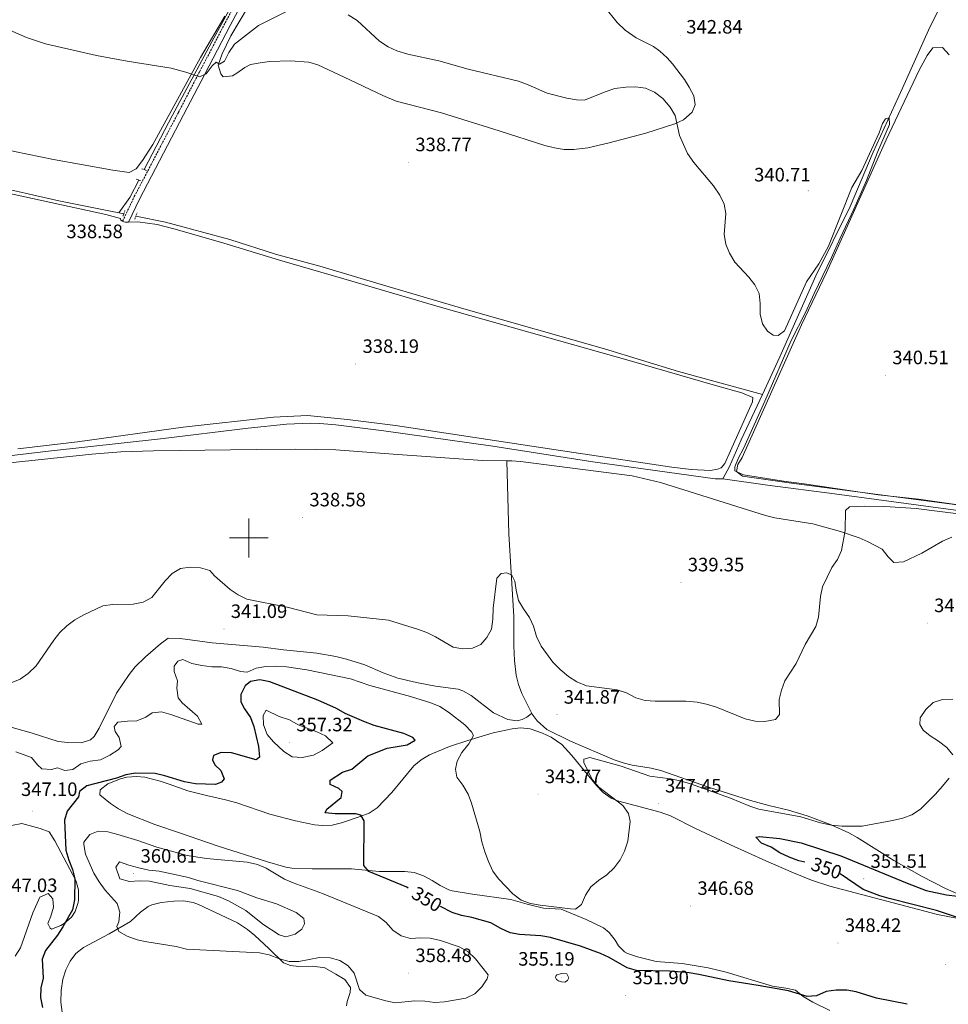
# Model space of a CAD drawing. Units: metres. Extents: x 596563 to 601060, y 4712516 to 4715549.
# Drawn here: x 597882 to 598361, y 4714259 to 4714767 of the extents above; entities that cross this region are included whole.
import ezdxf
from ezdxf.enums import TextEntityAlignment as Align

# ---------------------------------------------------------------- set-up
doc = ezdxf.new("R2010")
doc.units = ezdxf.units.M
doc.header["$MEASUREMENT"] = 0
doc.linetypes.add('TRAZOS', pattern=[0.75, 0.5, -0.25])
doc.linetypes.add('TRAZOSX2', pattern=[1.5, 1, -0.5])
for name, color, linetype, lineweight in [('Carátula', 7, 'Continuous', 5), ('Level 13', 5, 'Continuous', 0), ('Level 21', 19, 'Continuous', 0), ('Level 36', 19, 'Continuous', 40), ('Level 4', 36, 'Continuous', 30), ('Level 41', 19, 'Continuous', 0), ('Level 5', 36, 'Continuous', 0), ('Level 63', 7, 'Continuous', 0), ('Level 7', 1, 'Continuous', 0)]:
    doc.layers.add(name, color=color, linetype=linetype, lineweight=lineweight)
doc.styles.add('Arial', font='ARIAL.TTF', dxfattribs={"height": 0.2})

# ---------------------------------------------------------------- blocks, each defined once
blk = doc.blocks.new('5PATER')
at = {"layer": 'Carátula', "linetype": 'Continuous', "lineweight": 5}
h = blk.add_hatch(color=250, dxfattribs=at)
edge = h.paths.add_edge_path()
edge.add_ellipse((0, 0), major_axis=(-1.33, -1.34), ratio=0.999422, start_angle=0, end_angle=360)

msp = doc.modelspace()

# ---------------------------------------------------------------- linework, layer by layer
at = {"layer": 'Level 13', "color": 5, "linetype": 'Continuous', "lineweight": 0, "ltscale": 0.5}
for points in [[(597946.03, 4714690.16, 337.96), (597960.62, 4714718.19, 338.74), (597971.85, 4714739.09, 338.93), (597980.96, 4714756.03, 340.48), (597992.3, 4714776.93, 341.25), (597996.93, 4714787.94, 341.83), (598005.78, 4714804.26, 342.61), (598017.26, 4714826.15, 343.96)], [(598527.74, 4714830.23, 343.09), (598525.55, 4714829.58, 343.09), (598501, 4714825.47, 343.07), (598452.08, 4714817.7, 341.89), (598392.38, 4714809.5, 341.2), (598373.97, 4714806.17, 340.82), (598371.55, 4714805.21, 340.82), (598370.09, 4714803.28, 340.82), (598364.41, 4714789.4, 340.82), (598351.01, 4714762.1, 340.47), (598337.55, 4714732.19, 340.48), (598322.53, 4714699.16, 339.69), (598310.57, 4714671.13, 339.31), (598292.82, 4714635.28, 338.94), (598274.33, 4714593.5, 338.56), (598265.27, 4714574.14, 338.56)], [(597473.97, 4714744.7, 335.53), (597487.11, 4714742.11, 335.53), (597501.54, 4714740.24, 335.53), (597601.38, 4714724.08, 335.91), (597666.97, 4714714.48, 335.91), (597696.62, 4714709.94, 335.51), (597796.13, 4714693.93, 336.63), (597844.3, 4714686.32, 336.66), (597865.41, 4714682.26, 336.66), (597901.99, 4714674.04, 336.94), (597932.93, 4714667.74, 337.38)], [(597932.93, 4714667.74, 337.38), (597938.51, 4714675.7, 337.72), (597943.25, 4714684.73, 337.96)], [(597932.93, 4714667.74, 337.38), (597935.44, 4714667.23, 337.42)], [(597941.64, 4714666.01, 337.42), (597956.97, 4714663, 337.42), (597990.29, 4714654.02, 337.8), (598013.74, 4714646.43, 337.8), (598037.86, 4714639.86, 337.8), (598069.58, 4714630.5, 338.17), (598112.3, 4714617.93, 337.77), (598183.68, 4714597.66, 338.17), (598221.92, 4714585.9, 338.44), (598265.27, 4714574.14, 338.56)], [(598265.27, 4714574.14, 338.56), (598254.23, 4714550.58, 338.55), (598248.31, 4714536.98, 338.55), (598244.73, 4714530.54, 338.55)], [(598244.73, 4714530.54, 338.55), (598240.85, 4714530.54, 338.55), (598222.24, 4714533.16, 338.47), (598177.68, 4714539.38, 337.43), (598125.96, 4714547.41, 337.04), (598069.73, 4714555.29, 337.02), (598044.92, 4714558.32, 336.71), (598036.71, 4714559.11, 336.66), (598031.71, 4714559.27, 336.87), (598019.53, 4714558.68, 337.04), (597999.62, 4714556.74, 336.72), (597954.41, 4714551.22, 336.68), (597896.66, 4714544.75, 336.25), (597834.08, 4714537.33, 335.91), (597819.13, 4714536.04, 335.91), (597806.81, 4714535.64, 335.91), (597769.98, 4714536.96, 335.55), (597697.64, 4714540.89, 335.16), (597640.99, 4714543.73, 335.17), (597551.96, 4714548.76, 334.4), (597497.05, 4714551.85, 334.84), (597451.85, 4714554.54, 334.28)], [(598244.73, 4714530.54, 338.55), (598267.93, 4714527.18, 338.6), (598302.54, 4714522.83, 338.93), (598367.59, 4714513.97, 339.07), (598450.11, 4714503.45, 339.69), (598502.68, 4714496.04, 340.86), (598593.47, 4714483.58, 340.58), (598608.33, 4714481.55, 341.06), (598618.96, 4714479.86, 341.94)]]:
    msp.add_polyline3d(points, dxfattribs=at)
at = {"layer": 'Level 21', "color": 19, "linetype": 'TRAZOSX2', "lineweight": 0}
msp.add_polyline3d([(597934.86, 4714663.52, 338.68), (597940.9, 4714676.25, 338.68), (597963.69, 4714719.72, 339.44), (597974.65, 4714740.74, 340.19), (597987.81, 4714765.86, 341.71), (597999.75, 4714788.56, 342.46), (598010.96, 4714810.54, 343.6), (598021.69, 4714832.77, 344.35), (598039.97, 4714867.06, 343.6), (598054.83, 4714895.56, 343.22), (598097.72, 4714979.14, 343.22), (598111.86, 4715007.16, 343.98), (598128.68, 4715039.28, 344.73), (598144.76, 4715070.44, 345.11), (598161.09, 4715103.05, 345.49), (598175.96, 4715131.8, 346.24), (598189.84, 4715157.64, 347.76), (598201.29, 4715177.68, 348.51), (598206.4, 4715185.41, 348.51), (598215.63, 4715196.02, 348.89), (598232.15, 4715213.39, 350.03), (598255.71, 4715237.98, 351.16), (598264.53, 4715247.45, 351.48)], dxfattribs=at)
at = {"layer": 'Level 21', "color": 19, "linetype": 'Continuous', "lineweight": 0}
msp.add_polyline3d([(597937.95, 4714663.03, 338.68), (597943.59, 4714674.91, 338.68), (597966.35, 4714718.33, 339.44), (597977.31, 4714739.35, 340.19), (597990.47, 4714764.46, 341.71), (598002.42, 4714787.18, 342.46), (598013.65, 4714809.21, 343.6), (598024.37, 4714831.41, 344.35), (598042.62, 4714865.66, 343.6), (598057.5, 4714894.19, 343.22), (598100.4, 4714977.78, 343.22), (598114.53, 4715005.79, 343.98), (598131.34, 4715037.9, 344.73), (598147.43, 4715069.08, 345.11), (598163.76, 4715101.69, 345.49), (598178.61, 4715130.4, 346.24), (598192.47, 4715156.18, 347.76), (598203.84, 4715176.11, 348.51), (598208.79, 4715183.59, 348.51), (598217.85, 4715194, 348.89), (598234.32, 4715211.32, 350.03), (598257.89, 4715235.92, 351.16), (598268.69, 4715247.51, 351.55)], dxfattribs=at)
at = {"layer": 'Level 21', "color": 1, "linetype": 'TRAZOS', "lineweight": 0}
for points in [[(597946.03, 4714690.16, 338.16), (597944.79, 4714690.62, 338.16)], [(597947.14, 4714689.74, 338.16), (597946.03, 4714690.16, 338.16)], [(597941.92, 4714685.18, 337.96), (597943.25, 4714684.73, 338.08)], [(597943.25, 4714684.73, 338.08), (597944.15, 4714684.43, 338.16)], [(597935.44, 4714667.23, 338.21), (597936.04, 4714669, 338.21)], [(597935.06, 4714666.1, 338.21), (597935.44, 4714667.23, 338.21)], [(597941.11, 4714664.63, 338.21), (597941.64, 4714666.01, 338.21)], [(597941.64, 4714666.01, 338.21), (597942.33, 4714667.77, 338.21)]]:
    msp.add_polyline3d(points, dxfattribs=at)
at = {"layer": 'Level 36', "color": 92, "linetype": 'Continuous', "lineweight": 0}
for points in [[(597987.68, 4714769.38, 341.26), (597975.09, 4714747.92, 339.98), (597950.4, 4714703.12, 338.46), (597945.09, 4714694.76, 338.81), (597941.88, 4714690.54, 338.84), (597938.25, 4714688.62, 338.46), (597929.78, 4714689.86, 338.46), (597899.24, 4714695.26, 338.01), (597879, 4714699.48, 337.7), (597867.64, 4714702.18, 338.08), (597862.97, 4714703.98, 337.95), (597858.51, 4714706.26, 337.74), (597838.17, 4714718.02, 338.08), (597815.66, 4714728.9, 338.46), (597804.07, 4714734.68, 338.35), (597795.3, 4714739.5, 338.18), (597791.15, 4714742.28, 338.1), (597778.63, 4714752.24, 337.76), (597755.84, 4714771.07, 337.7)], [(597999.31, 4714773.67, 340.77), (597990.77, 4714759.09, 339.97), (597986.25, 4714749.94, 340), (597984.18, 4714744.11, 339.97), (597985.52, 4714739.53, 339.7), (597986.82, 4714738.05, 339.59), (597991.68, 4714738.56, 339.01), (597993.85, 4714739.96, 338.84), (597997.96, 4714742.86, 339.06), (598000.88, 4714744.29, 339.21), (598005.82, 4714745.28, 339.21), (598010.78, 4714745.84, 339.21), (598021.62, 4714746.28, 339.21), (598031.06, 4714745.57, 339.21), (598035.73, 4714744.17, 339.21), (598049.27, 4714737.76, 339.94), (598069.27, 4714728.34, 339.6), (598076.15, 4714725.53, 339.59), (598099.53, 4714719.5, 339.59), (598129.26, 4714710.19, 339.59), (598152.94, 4714702.6, 339.21), (598157.83, 4714701.32, 339.21), (598162.84, 4714700.55, 339.21), (598167.85, 4714700.42, 339.21), (598175.04, 4714701.38, 339.21), (598186.13, 4714703.94, 339.21), (598204.97, 4714708.85, 339.21)], [(598204.97, 4714708.85, 339.21), (598220.02, 4714713.74, 339.21), (598224.46, 4714715.79, 339.31), (598228.99, 4714719.75, 339.59), (598230.46, 4714723.62, 339.97), (598229.75, 4714728.22, 340.73), (598227.48, 4714732.7, 340.93), (598224.94, 4714736.71, 341.1), (598218.9, 4714744.65, 341.65), (598216.03, 4714747.87, 341.86), (598212.34, 4714751.26, 342.08), (598209.03, 4714753.7, 342.24), (598200.03, 4714758.07, 342.56), (598194.43, 4714762.12, 342.59), (598190.2, 4714766.11, 342.62), (598183.95, 4714773.88, 343.23)], [(598381.72, 4714515.11, 340.76), (598324.84, 4714522.47, 339.84), (598280.22, 4714528.32, 339.56), (598254.93, 4714531.87, 339.97), (598251.8, 4714534.3, 339.97), (598252.54, 4714537.93, 339.97), (598254.73, 4714541.55, 339.97), (598285.46, 4714609.93, 339.97), (598298.29, 4714637.05, 340.31), (598329.13, 4714705.51, 341.24), (598346.24, 4714741.47, 342.01), (598350.34, 4714749.08, 342.24), (598353.26, 4714752.94, 342.24), (598358.27, 4714753.22, 342.24), (598361.68, 4714749.44, 342.46)], [(597450.27, 4714667.16, 336.21), (597454.42, 4714675.61, 336.59), (597456.26, 4714680.24, 336.69), (597459.8, 4714693.5, 336.59), (597468.86, 4714722.26, 336.96), (597470.54, 4714726.94, 336.85), (597474.48, 4714735.07, 336.59), (597478.12, 4714738.2, 336.59), (597482.99, 4714739.56, 336.59), (597494.89, 4714739.07, 336.59), (597582.12, 4714724.57, 336.59), (597644.63, 4714715.34, 336.6), (597684.18, 4714709.37, 336.98), (597777.65, 4714695, 336.19), (597839.7, 4714685.35, 337.34), (597849.54, 4714683.55, 337.37), (597874.82, 4714678.15, 337.38), (597926.27, 4714666.89, 338.48), (597933.77, 4714664.92, 338.1), (597934, 4714663.96, 338.1), (597934.86, 4714663.52, 338.1)], [(597937.95, 4714663.03, 338.1), (597942.71, 4714663.2, 338.1), (597952.62, 4714661.83, 338.38), (597962.05, 4714659.39, 338.45), (597987.2, 4714652.15, 338.1), (598015.91, 4714643.44, 338.07), (598053.2, 4714632.62, 338.85), (598098.28, 4714619.28, 338.85), (598197.73, 4714591.23, 338.88), (598240.95, 4714578.73, 339.91), (598254.54, 4714574.89, 339.99), (598260.36, 4714572.51, 339.99), (598260.12, 4714570.34, 339.99), (598248.82, 4714545.05, 339.62), (598245.82, 4714538.53, 339.88), (598244.02, 4714536.27, 339.99), (598242.08, 4714535.56, 339.99), (598238.45, 4714534.84, 339.99), (598228.48, 4714535.43, 339.85), (598218.53, 4714536.62, 339.63), (598157.57, 4714545.65, 338.92), (598075.7, 4714558.12, 338.39), (598050.92, 4714561.23, 338.16), (598030.28, 4714563.2, 338.1), (598012.77, 4714562.28, 338.1), (597966.05, 4714557.12, 338.1), (597911.56, 4714549.65, 338.1), (597880.69, 4714545.95, 337.91)], [(597934.86, 4714663.52, 338.1), (597935.45, 4714663.22, 338.1), (597936.42, 4714662.98, 338.1), (597937.95, 4714663.03, 338.1)], [(597451.93, 4714549.14, 335.89), (597478.94, 4714547.83, 335.94), (597522.24, 4714545.5, 336.63), (597567.25, 4714543.19, 336.27), (597654.2, 4714539.46, 336.27), (597692.43, 4714537.87, 336.65), (597740.16, 4714535.35, 336.65), (597813.16, 4714532.59, 336.65), (597818.16, 4714532.65, 336.72), (597828.13, 4714533.45, 337.01), (597858.46, 4714536.9, 337.4), (597918.95, 4714543.34, 337.4), (597933.91, 4714544.54, 337.4), (597950.82, 4714545.01, 337.42), (598003.9, 4714545.7, 338.16), (598023.89, 4714545.86, 338.89), (598044.95, 4714545.57, 338.9), (598074.55, 4714543.26, 339.29), (598120.76, 4714539.95, 338.91), (598133.29, 4714539.77, 338.91)], [(598146.36, 4714409.04, 342.61), (598141.08, 4714419.7, 341.86), (598139.26, 4714424.35, 341.55), (598138.12, 4714429.24, 341.25), (598137.19, 4714436.78, 340.8), (598136.81, 4714444.4, 340.35), (598136.91, 4714459.4, 340.36), (598135.5, 4714482.16, 339.59), (598134.38, 4714502.13, 339.65), (598133.29, 4714539.77, 338.91)], [(598133.29, 4714539.77, 338.91), (598135.77, 4714539.74, 338.91), (598140.36, 4714539.4, 338.91), (598198.03, 4714532.14, 339.29), (598212.59, 4714528.6, 339.29), (598266.82, 4714511.6, 339.29), (598271.69, 4714510.48, 339.37), (598291.25, 4714507.39, 340.05), (598305.66, 4714503.3, 340.05), (598315.18, 4714500.05, 340.05), (598319.81, 4714498.09, 340.05), (598327.02, 4714494.2, 340.05), (598330.24, 4714490.19, 340.05), (598333.04, 4714487.4, 340.05), (598338.04, 4714487.68, 340.36), (598347.58, 4714492.19, 340.8), (598358.25, 4714498.44, 340.8), (598363.11, 4714500.37, 340.59)], [(598146.36, 4714409.04, 342.61), (598146.05, 4714409.46, 342.61), (598143.62, 4714407.54, 342.61), (598141.2, 4714406.33, 342.61), (598138.53, 4714405.62, 342.24), (598133.77, 4714406.33, 342.07), (598126.44, 4714409.77, 341.86), (598114.86, 4714418.77, 341.1), (598110.47, 4714421.15, 341.64), (598108.1, 4714421.94, 341.86), (598096.49, 4714423.44, 341.86), (598086.67, 4714425.35, 341.7), (598076.95, 4714427.7, 341.53), (598069.34, 4714430.41, 341.36), (598059.99, 4714434.46, 341.1), (598050.48, 4714437.47, 341.85), (598044.96, 4714438.78, 341.86), (598035.12, 4714440.56, 341.86), (598017.98, 4714442.29, 341.86), (598007.51, 4714443.69, 341.86), (597981.14, 4714445.87, 341.86), (597964.58, 4714448.12, 341.02), (597958.4, 4714448.38, 341.48), (597954.42, 4714445.37, 341.85), (597946.75, 4714438.66, 342.08), (597941.41, 4714433.43, 342.24), (597938.15, 4714429.6, 342.35), (597931.68, 4714419.92, 342.61), (597922.66, 4714401.8, 343.37), (597920.16, 4714397.56, 343.37), (597918.28, 4714395.76, 343.37), (597913.42, 4714394.34, 343.37), (597906.49, 4714394.43, 343.27), (597901.52, 4714395.05, 343.05), (597887.56, 4714399.51, 342.24), (597873.54, 4714403.43, 341.86)], [(598378, 4714311.1, 349.8), (598359.73, 4714319.18, 348.87), (598347.4, 4714325.48, 348.12), (598333.07, 4714333.53, 347.15), (598314.24, 4714345.45, 345.64), (598309.85, 4714347.82, 345.27), (598300.79, 4714352, 344.51), (598288.39, 4714356.68, 344.13), (598278.79, 4714359.47, 344.13), (598268.49, 4714361.89, 344.13), (598259.18, 4714364.49, 344.13), (598237.47, 4714371.48, 344.13), (598212.73, 4714379.94, 344.13), (598207.88, 4714381.13, 344.02), (598197.98, 4714382.69, 343.53), (598193.38, 4714383.88, 343.37), (598188.67, 4714385.57, 343.29), (598166.1, 4714395.19, 342.88), (598154, 4714401.2, 342.61), (598148.94, 4714405.58, 342.61), (598146.36, 4714409.04, 342.61)], [(597933.79, 4714375.78, 350.18), (597937.09, 4714376.58, 350.18), (597942.1, 4714376.95, 350.18), (597946.28, 4714376.55, 350.18), (597954.26, 4714374.58, 350.18), (597958.94, 4714372.92, 350.64), (597968.52, 4714369.45, 352.45), (597978.2, 4714367.04, 353.36), (597987.97, 4714364.89, 353.95), (597993.91, 4714363.31, 353.96), (598010.82, 4714357.44, 353.2), (598024.12, 4714354, 352.82), (598033.94, 4714352, 352.09), (598038.15, 4714351.53, 351.69), (598043.03, 4714351.82, 351.2), (598047.89, 4714353.04, 350.69), (598057.51, 4714356.2, 349.59), (598062.14, 4714358.05, 348.95), (598066.29, 4714360.73, 348.38), (598073.8, 4714368.67, 347.56), (598085.21, 4714382.34, 346.02), (598089, 4714385.55, 345.44), (598093.32, 4714388.04, 344.78), (598103.72, 4714392.32, 343.87), (598113.14, 4714395.57, 343.85), (598126.17, 4714399.37, 343.75), (598135.98, 4714401.49, 343.23), (598140.45, 4714401.98, 342.99), (598145.39, 4714401.43, 342.7), (598151.74, 4714399.33, 342.48), (598156.22, 4714397.18, 342.56), (598161.7, 4714393.42, 342.86), (598166.88, 4714387.68, 343.18), (598179.55, 4714372.32, 343.75), (598183.06, 4714368.66, 344), (598187.17, 4714365.7, 344.31), (598190.41, 4714364.29, 344.51)], [(598300.03, 4714256.22, 350.18), (598291.31, 4714260.44, 350.03), (598286.36, 4714263.28, 349.8), (598282.26, 4714266.68, 349.8), (598277.38, 4714267.72, 349.51), (598270.4, 4714268.66, 349.04), (598246.49, 4714275.87, 348.02), (598237.24, 4714278.08, 347.84), (598223.74, 4714280.44, 347.91), (598210.44, 4714281.46, 348.29), (598200.72, 4714283.79, 348.29), (598195.58, 4714285.54, 348), (598194, 4714286.36, 347.91), (598190.86, 4714289.51, 347.91), (598189.18, 4714292.42, 347.53), (598186.08, 4714296.37, 346.88), (598183.15, 4714298.74, 346.4), (598174.2, 4714303.1, 345.38), (598161.41, 4714308.5, 345.26), (598152.22, 4714309.01, 345.26), (598143.75, 4714310.98, 346.02), (598135.29, 4714313.43, 346.02), (598115.48, 4714316.09, 346.77), (598105.12, 4714317.88, 346.77), (598103.37, 4714318.38, 346.77), (598098.92, 4714320.65, 346.77), (598094.67, 4714323.26, 346.77), (598090.28, 4714325.63, 347.41), (598085.49, 4714327.4, 348.29), (598080.55, 4714327.92, 348.62), (598067.34, 4714327.95, 349.42), (598053.07, 4714329.21, 350.93), (598042.42, 4714329.25, 351.69), (598032.67, 4714329.29, 353.93), (598022.23, 4714329.54, 354.31), (598019.2, 4714330.06, 354.34), (598009.6, 4714332.86, 354.36), (597983.75, 4714341.17, 353.82), (597964.82, 4714347.58, 353.04), (597951.48, 4714352.12, 352.15), (597937.58, 4714357.64, 350.94), (597932.67, 4714360.14, 350.55), (597928.59, 4714363, 350.29), (597923.02, 4714367.44, 350.18), (597923.27, 4714370.1, 349.8), (597927.29, 4714373.06, 350.1), (597933.79, 4714375.78, 350.18)], [(598190.41, 4714364.29, 344.51), (598202.74, 4714361.1, 344.88), (598212.39, 4714358.51, 345.63), (598217.73, 4714356.69, 346.02), (598230.77, 4714350.11, 346.4), (598248.84, 4714341.6, 347.53), (598267.09, 4714333.3, 347.79), (598281.28, 4714327.12, 348.26), (598290.6, 4714323.47, 348.67), (598300.1, 4714320.38, 349), (598355.72, 4714305.62, 349.8), (598365.56, 4714303.86, 350.07)], [(597877.46, 4714351.65, 347.9), (597882.79, 4714352.6, 347.52), (597892.22, 4714350.15, 348.27), (597896.94, 4714348.36, 348.26), (597899.91, 4714343.63, 348.42), (597910.75, 4714323.22, 349.79), (597912.15, 4714318.38, 349.79), (597912.12, 4714313.26, 349.79), (597911.92, 4714311.84, 349.79), (597910.37, 4714307.18, 349.79), (597908.51, 4714304.35, 349.79), (597904.7, 4714301.12, 349.19), (597902.93, 4714300.02, 349.03), (597898.04, 4714298.13, 349.03), (597897.36, 4714298.59, 349.03), (597896.15, 4714301.01, 349.03), (597897.86, 4714304.88, 349.03), (597899.09, 4714309.47, 349.03), (597898.86, 4714313.83, 349.03), (597896.45, 4714316.5, 349.03), (597892.09, 4714314.58, 348.65), (597888.43, 4714306.6, 348.27), (597882.07, 4714288.48, 347.9), (597879.41, 4714284.26, 347.93)], [(598050.39, 4714258.53, 352.29), (598050.73, 4714260.81, 352.52), (598052.44, 4714265.4, 352.9), (598052.45, 4714268.06, 353.28), (598049.63, 4714272.21, 353.28), (598045, 4714274.95, 353.28), (598039.35, 4714278.1, 353.2), (598033.13, 4714279.02, 353.66), (598025.87, 4714278.81, 354.42), (598021.51, 4714279.31, 354.42), (598017.89, 4714280.77, 354.42), (598010.41, 4714288.06, 354.79), (598003.16, 4714294.81, 356.4), (597999.36, 4714297.99, 357.03), (597994.16, 4714301.41, 357.06), (597974.05, 4714310.91, 357.06), (597971.3, 4714311.91, 357.06), (597966.36, 4714312.75, 356.68), (597961.35, 4714312.58, 356.05), (597954.73, 4714311.95, 355.72), (597949.87, 4714310.69, 355.59), (597948.06, 4714309.82, 355.55), (597944.01, 4714306.85, 355.59), (597938.84, 4714302.11, 355.17), (597927.92, 4714295.62, 354.42), (597914.66, 4714288.69, 353.29), (597910.72, 4714285.52, 353.25), (597907.78, 4714281.65, 353.28), (597905.5, 4714277.13, 353.08), (597904.06, 4714272.37, 352.91), (597903.08, 4714266.52, 352.9), (597902.87, 4714260.38, 352.9), (597903.58, 4714255.29, 352.9)]]:
    msp.add_polyline3d(points, dxfattribs=at)
at = {"layer": 'Level 4', "color": 36, "linetype": 'Continuous', "lineweight": 30}
for points in [[(598082.31, 4714319.32, 350.01), (598081.65, 4714319.71, 350.01), (598062.03, 4714327.92, 350.01), (598059.44, 4714330.9, 350.01), (598059.52, 4714354.07, 350.01), (598057.8, 4714356.93, 350.01), (598055.32, 4714357.68, 350.01), (598044.67, 4714357.59, 350.01), (598039.47, 4714358.23, 350.01), (598040.34, 4714359.96, 350.01), (598047.67, 4714366.01, 350.01), (598048.18, 4714369.1, 350.01), (598046.58, 4714370.72, 350.01), (598042, 4714372.84, 350.01), (598042.01, 4714374.95, 350.01), (598048.46, 4714379.14, 350.01), (598053.23, 4714380.7, 350.01), (598061.5, 4714387.64, 350.01), (598071.43, 4714391.57, 350.01), (598081.72, 4714393.27, 350.01), (598085.94, 4714395.73, 350.01), (598084.71, 4714396.97, 350.01), (598080.14, 4714399.02, 350.01), (598064.82, 4714403.31, 350.01), (598059.34, 4714405.37, 350.01), (598049.83, 4714409.42, 350.01), (598045.24, 4714411.98, 350.01), (598035.59, 4714416.36, 350.01), (598010.84, 4714425.74, 350.01), (598005.64, 4714426.75, 350.01), (598000.81, 4714425.9, 350.01), (597998.2, 4714423.68, 350.01), (597995.83, 4714419.22, 350.01), (597995.82, 4714415.51, 350.01), (597997.78, 4714411.91, 350.01), (598000.86, 4714407.31, 350.01), (598002.69, 4714402.66, 350.01), (598004.95, 4714392.35, 350.01), (598005.5, 4714386.85, 350.01), (598003.88, 4714385.5, 350.01), (597991.01, 4714389.14, 350.01), (597985.68, 4714389.28, 350.01), (597981.84, 4714387.68, 350.01), (597981.33, 4714385.58, 350.01), (597982.44, 4714382.97, 350.01), (597985.53, 4714379.99, 350.01), (597987.37, 4714375.77, 350.01), (597986, 4714373.91, 350.01), (597982.78, 4714372.81, 350.01), (597972.46, 4714373.14, 350.01), (597966.85, 4714374.22, 350.01), (597956.65, 4714377.24, 350.01), (597951.7, 4714378.37, 350.01), (597941.49, 4714378.54, 350.01), (597936.46, 4714377.84, 350.01), (597931.62, 4714376.13, 350.01), (597916.36, 4714372.06, 350.01), (597912.51, 4714369.1, 350.01), (597912, 4714366.38, 350.01), (597906.28, 4714359.08, 350.01), (597904.78, 4714354.31, 350.01), (597905.53, 4714338.97, 350.01), (597907.03, 4714333.74, 350.01), (597909.02, 4714328.97, 350.01), (597910.11, 4714324.08, 350.01), (597910.08, 4714313.23, 350.01), (597908.94, 4714308.15, 350.01), (597903.96, 4714299.25, 350.01), (597901.22, 4714295.06, 350.01), (597894.99, 4714287.14, 350.01), (597893.36, 4714282.56, 350.01), (597893.82, 4714272.9, 350.01), (597892.57, 4714267.82, 350.01), (597892.4, 4714262.82, 350.01), (597893.4, 4714257.66, 350.01)], [(598287.13, 4714332.68, 350.01), (598284.07, 4714333.38, 350.01), (598279, 4714335.19, 350.01), (598274.18, 4714337.49, 350.01), (598269.73, 4714340.36, 350.01), (598264.78, 4714342.48, 350.01), (598261.82, 4714345.59, 350.01), (598263.8, 4714345.96, 350.01), (598274.2, 4714344.84, 350.01), (598285.23, 4714342.66, 350.01), (598305.77, 4714335.89, 350.01), (598339.92, 4714321.77, 350.01), (598349.82, 4714318.09, 350.01), (598360.3, 4714315.82, 350.01), (598366.03, 4714315.11, 350.01)], [(598365.52, 4714304.34, 350.01), (598355.1, 4714307.71, 350.01), (598330.64, 4714313.86, 350.01), (598325.86, 4714315.32, 350.01), (598317.23, 4714318.63, 350.01), (598305.36, 4714326.68, 350.01)], [(598105.04, 4714306.79, 350.01), (598098.97, 4714309.8, 350.01)], [(598340.03, 4714259.32, 350.01), (598324.14, 4714262.5, 350.01), (598313.7, 4714265.8, 350.01), (598308.77, 4714266.65, 350.01), (598303.29, 4714266.71, 350.01), (598298.21, 4714265.86, 350.01), (598293.25, 4714263.65, 350.01), (598288.29, 4714263.29, 350.01), (598278.76, 4714266.25, 350.01), (598263.03, 4714269.08, 350.01), (598247.93, 4714271.37, 350.01), (598232.45, 4714274.77, 350.01), (598227.38, 4714275.53, 350.01), (598217.19, 4714276.41, 350.01), (598200.24, 4714276.74, 350.01), (598195.43, 4714278.11, 350.01), (598186.14, 4714283.49, 350.01), (598181.57, 4714285.51, 350.01), (598171.3, 4714289.36, 350.01), (598155.83, 4714293.76, 350.01), (598150.9, 4714294.61, 350.01), (598139.85, 4714295.3, 350.01), (598134.94, 4714296.22, 350.01), (598130.1, 4714298.4, 350.01), (598125, 4714301.42, 350.01), (598115.2, 4714304.16, 350.01), (598109.78, 4714305.2, 350.01), (598105.04, 4714306.79, 350.01)]]:
    msp.add_polyline3d(points, dxfattribs=at)
at = {"layer": 'Level 5', "color": 36, "linetype": 'Continuous', "lineweight": 0}
for points in [[(598019.82, 4714771.82, 340.01), (598005.08, 4714764.56, 340.01), (597992.66, 4714754.94, 340.01), (597989.66, 4714750.62, 340.01), (597987.54, 4714746.04, 340.01), (597984.94, 4714744.56, 340.01), (597983.08, 4714745.56, 340.01), (597981.09, 4714743.71, 340.01), (597977.98, 4714739.63, 340.01), (597974.63, 4714738.03, 340.01), (597967.52, 4714740.45, 340.01), (597959.9, 4714742.54, 340.01), (597937.23, 4714746.06, 340.01), (597921.42, 4714749, 340.01), (597895, 4714755.02, 340.01), (597885.24, 4714758.24, 340.01), (597875.43, 4714762.62, 340.01), (597866.67, 4714768.09, 340.01)], [(598222.44, 4714707.71, 340.01), (598220.25, 4714718.06, 340.01), (598217.66, 4714722.34, 340.01), (598213.84, 4714726.88, 340.01), (598209.52, 4714730.12, 340.01), (598204.92, 4714732.09, 340.01), (598199.74, 4714732.88, 340.01), (598194.74, 4714732.71, 340.01), (598189.08, 4714732.02, 340.01), (598183.98, 4714730.29, 340.01), (598173.44, 4714725.92, 340.01), (598169.23, 4714726.05, 340.01), (598164.31, 4714726.93, 340.01), (598154.13, 4714729.62, 340.01), (598144.36, 4714733.95, 340.01), (598139.28, 4714735.7, 340.01), (598113.26, 4714741.94, 340.01), (598098.07, 4714746.2, 340.01), (598082.09, 4714749.79, 340.01), (598076.52, 4714751.42, 340.01), (598071.98, 4714753.5, 340.01), (598067.52, 4714756.41, 340.01), (598055.99, 4714767.07, 340.01), (598051.38, 4714769.98, 340.01)], [(598383.44, 4714514.65, 340.01), (598345.79, 4714520.11, 340.01), (598324.98, 4714522.29, 340.01), (598286.84, 4714528.01, 340.01), (598276.07, 4714529.28, 340.01), (598255.51, 4714532.58, 340.01), (598250.95, 4714534.65, 340.01), (598251.06, 4714536.69, 340.01), (598252.92, 4714541.33, 340.01), (598255.44, 4714546.21, 340.01), (598266.48, 4714570.56, 340.01), (598280.12, 4714601.9, 340.01), (598287.52, 4714616.3, 340.01), (598291.9, 4714626.12, 340.01), (598300.98, 4714644.7, 340.01), (598305.32, 4714654.67, 340.01), (598312.5, 4714669.66, 340.01), (598319, 4714684.5, 340.01), (598324.63, 4714699.1, 340.01), (598330.88, 4714713.33, 340.01), (598330.64, 4714716.92, 340.01), (598328.9, 4714716.31, 340.01), (598327.28, 4714713.84, 340.01), (598325.53, 4714709.13, 340.01), (598316.54, 4714689.71, 340.01), (598311.49, 4714680.83, 340.01), (598299.43, 4714650.62, 340.01), (598294.31, 4714641.54, 340.01), (598288.06, 4714632.28, 340.01), (598276.6, 4714606.97, 340.01), (598273.36, 4714604.5, 340.01), (598270.76, 4714604.76, 340.01), (598267.92, 4714606.75, 340.01), (598265.33, 4714610.6, 340.01), (598264.11, 4714615.44, 340.01), (598264.01, 4714621.02, 340.01), (598263.53, 4714626.1, 340.01), (598261.38, 4714630.61, 340.01), (598258.18, 4714634.58, 340.01), (598251.08, 4714642.37, 340.01), (598248.24, 4714646.97, 340.01), (598246.31, 4714651.58, 340.01), (598245.54, 4714656.63, 340.01), (598246.33, 4714667.42, 340.01), (598245.42, 4714672.33, 340.01), (598243.19, 4714677, 340.01), (598239.94, 4714681.81, 340.01), (598229.81, 4714693.71, 340.01), (598226.5, 4714698.46, 340.01), (598222.44, 4714707.71, 340.01)], [(598165.18, 4714428.46, 340.01), (598169.4, 4714425.78, 340.01), (598174.41, 4714423.75, 340.01), (598190.18, 4714421.56, 340.01), (598195.01, 4714420.05, 340.01), (598199.83, 4714417.43, 340.01), (598204.65, 4714416.08, 340.01), (598209.9, 4714415.78, 340.01), (598225.77, 4714415.86, 340.01), (598231.54, 4714415.33, 340.01), (598236.43, 4714414.29, 340.01), (598241.48, 4714412.61, 340.01), (598256.3, 4714406.7, 340.01), (598261.49, 4714405.44, 340.01), (598266.49, 4714405.27, 340.01), (598271.96, 4714406.29, 340.01), (598274.02, 4714408.86, 340.01), (598273.92, 4714416.67, 340.01), (598275.03, 4714421.54, 340.01), (598276.82, 4714426.3, 340.01), (598282.64, 4714435.21, 340.01), (598287.41, 4714444.99, 340.01), (598292.77, 4714454.26, 340.01), (598294.13, 4714459.08, 340.01), (598295.3, 4714469.87, 340.01), (598296.24, 4714474.78, 340.01), (598301.18, 4714484.71, 340.01), (598304.05, 4714488.92, 340.01), (598306.1, 4714493.48, 340.01), (598307.94, 4714503.9, 340.01), (598308.22, 4714514.18, 340.01), (598310.21, 4714516.03, 340.01), (598318.19, 4714516.37, 340.01), (598328.55, 4714516.33, 340.01), (598344.66, 4714515.16, 340.01), (598370.43, 4714511.9, 340.01)], [(597877.35, 4714425.29, 340.01), (597882.01, 4714427.1, 340.01), (597886.14, 4714430.02, 340.01), (597890.22, 4714433.97, 340.01), (597899.36, 4714447.26, 340.01), (597902.45, 4714451.19, 340.01), (597906.07, 4714454.68, 340.01), (597910.16, 4714457.84, 340.01), (597914.83, 4714460.37, 340.01), (597924.7, 4714465.01, 340.01), (597929.66, 4714465.61, 340.01), (597940.34, 4714465.93, 340.01), (597945.52, 4714466.8, 340.01), (597949.91, 4714469.25, 340.01), (597956.84, 4714477.9, 340.01), (597960.44, 4714481.61, 340.01), (597964.73, 4714484.18, 340.01), (597969.74, 4714484.92, 340.01), (597975.07, 4714484.65, 340.01), (597979.84, 4714483.16, 340.01), (597982.24, 4714480.54, 340.01), (597990.4, 4714473.45, 340.01), (597994.6, 4714470.58, 340.01), (597999.08, 4714468.36, 340.01), (598019.79, 4714464.37, 340.01), (598035.12, 4714460.29, 340.01), (598051.31, 4714459.85, 340.01), (598072.11, 4714457.6, 340.01), (598087.21, 4714452.9, 340.01), (598091.92, 4714451.15, 340.01), (598096.49, 4714449.03, 340.01), (598105.52, 4714443.67, 340.01), (598110.44, 4714442.78, 340.01), (598115.46, 4714443.11, 340.01), (598119.77, 4714445.1, 340.01), (598122.88, 4714448.56, 340.01), (598125.31, 4714452.93, 340.01), (598126.12, 4714458.08, 340.01), (598126.16, 4714463.79, 340.01), (598128.07, 4714479.27, 340.01), (598130.31, 4714481.62, 340.01), (598133.29, 4714482.1, 340.01), (598135.88, 4714480.73, 340.01), (598137.48, 4714477.75, 340.01), (598138.08, 4714473.04, 340.01), (598139.3, 4714467.7, 340.01), (598141.83, 4714463.39, 340.01), (598144.97, 4714459.01, 340.01), (598147.06, 4714454.42, 340.01), (598148.53, 4714449.21, 340.01), (598150.99, 4714444.25, 340.01), (598157.03, 4714435.96, 340.01), (598160.79, 4714432.11, 340.01), (598165.18, 4714428.46, 340.01)], [(598361.64, 4714376.01, 345.01), (598358.16, 4714371.75, 345.01), (598354.68, 4714367.79, 345.01), (598346.97, 4714360.02, 345.01), (598342.38, 4714357.18, 345.01), (598337.68, 4714355.45, 345.01), (598332.42, 4714354.19, 345.01), (598316.72, 4714351.34, 345.01), (598306.18, 4714351.24, 345.01), (598300.85, 4714351.76, 345.01), (598295.28, 4714353.02, 345.01), (598285.01, 4714356.03, 345.01), (598263.46, 4714360.07, 345.01), (598258.69, 4714361.58, 345.01), (598248.74, 4714365.7, 345.01), (598228.07, 4714373.08, 345.01), (598222.75, 4714374.71, 345.01), (598217.84, 4714375.68, 345.01), (598207.15, 4714377.12, 345.01), (598192.24, 4714382.17, 345.01), (598176.21, 4714386.78, 345.01), (598172.98, 4714385.8, 345.01), (598173.1, 4714383.94, 345.01), (598177.53, 4714375.25, 345.01), (598180.79, 4714371.45, 345.01), (598193.22, 4714361.93, 345.01), (598196.15, 4714357.89, 345.01), (598197.03, 4714353.62, 345.01), (598195.75, 4714343.46, 345.01), (598194, 4714338.39, 345.01), (598191.75, 4714333.81, 345.01), (598188.72, 4714329.84, 345.01), (598184.92, 4714326.14, 345.01), (598180.56, 4714323.2, 345.01), (598176.59, 4714319.99, 345.01), (598173.84, 4714315.66, 345.01), (598171.84, 4714310.84, 345.01), (598168.74, 4714308.5, 345.01), (598166.14, 4714308.63, 345.01), (598150.41, 4714310.42, 345.01), (598145.46, 4714311.43, 345.01), (598140.72, 4714313.02, 345.01), (598136.3, 4714316.3, 345.01), (598128.9, 4714324.01, 345.01), (598126.02, 4714328.1, 345.01), (598123.72, 4714333.02, 345.01), (598121.89, 4714338.01, 345.01), (598120.42, 4714343.12, 345.01), (598119.32, 4714348.45, 345.01), (598115.04, 4714363.08, 345.01), (598113.32, 4714367.78, 345.01), (598110.61, 4714372.39, 345.01), (598107.53, 4714376.49, 345.01), (598106.68, 4714380.71, 345.01), (598107.68, 4714384.79, 345.01), (598110.03, 4714389.21, 345.01), (598113.66, 4714393.69, 345.01), (598116.03, 4714398.1, 345.01), (598115.05, 4714399.88, 345.01), (598111.66, 4714403.56, 345.01), (598103.19, 4714410.08, 345.01), (598098.62, 4714413.08, 345.01), (598093.98, 4714414.93, 345.01), (598083.52, 4714418.21, 345.01), (598062.48, 4714423.86, 345.01), (598052.53, 4714427.29, 345.01), (598030.04, 4714432.03, 345.01), (598019.4, 4714433.56, 345.01), (598014.19, 4714433.82, 345.01), (598008.86, 4714433.6, 345.01), (598003.78, 4714432.87, 345.01), (597999.22, 4714430.8, 345.01), (597995.72, 4714431.16, 345.01), (597990.9, 4714432.67, 345.01), (597985.95, 4714433.43, 345.01), (597980.94, 4714433.56, 345.01), (597975.77, 4714434.16, 345.01), (597970.51, 4714435.21, 345.01), (597965.88, 4714437.34, 345.01), (597963.28, 4714436.48, 345.01), (597961.41, 4714433.89, 345.01), (597961.53, 4714431.04, 345.01), (597963.24, 4714426.34, 345.01), (597962.86, 4714422.49, 345.01), (597963.52, 4714417.53, 345.01), (597965.68, 4714414.92, 345.01), (597973.58, 4714408.08, 345.01), (597975.8, 4714403.98, 345.01), (597973.82, 4714403.86, 345.01), (597959.83, 4714408.87, 345.01), (597954.88, 4714410.25, 345.01), (597950.17, 4714409.77, 345.01), (597946.82, 4714407.55, 345.01), (597942.21, 4714405.6, 345.01), (597937.4, 4714405.48, 345.01), (597932.44, 4714404.89, 345.01)], [(598363.6, 4714416.8, 345.01), (598358.2, 4714416.72, 345.01), (598353.5, 4714415.04, 345.01), (598349.64, 4714411.55, 345.01), (598346.64, 4714407.22, 345.01), (598346.51, 4714403.75, 345.01), (598348.23, 4714400.78, 345.01), (598351.82, 4714397.91, 345.01), (598356.14, 4714395.17, 345.01)], [(598012.71, 4714394.81, 355.01), (598009.51, 4714398.65, 355.01), (598007.54, 4714403.5, 355.01), (598007.43, 4714408.34, 355.01), (598009.05, 4714411.06, 355.01), (598015.73, 4714407.93, 355.01), (598021.05, 4714406.18, 355.01), (598025.5, 4714403.56, 355.01), (598035.15, 4714399.93, 355.01), (598039.69, 4714397.87, 355.01), (598043.43, 4714394.2, 355.01), (598037.92, 4714390.3, 355.01), (598033.39, 4714388, 355.01), (598027.55, 4714386.7, 355.01), (598022.34, 4714387.09, 355.01), (598018.02, 4714389.75, 355.01), (598012.71, 4714394.81, 355.01)], [(597932.44, 4714404.89, 345.01), (597930.57, 4714402.78, 345.01), (597930.93, 4714400.18, 345.01), (597933.15, 4714396.95, 345.01), (597934.13, 4714392.36, 345.01), (597932.51, 4714390.63, 345.01), (597928.26, 4714387.99, 345.01), (597923.43, 4714385.58, 345.01), (597918.12, 4714384.74, 345.01), (597913.3, 4714383.4, 345.01), (597909.06, 4714380.56, 345.01), (597904.97, 4714380.07, 345.01), (597901.25, 4714381.33, 345.01), (597898.15, 4714380.59, 345.01), (597893.16, 4714380.82, 345.01), (597890.98, 4714382.85, 345.01), (597887.86, 4714386.77, 345.01), (597879.69, 4714389.68, 345.01)], [(598356.14, 4714395.17, 345.01), (598360.47, 4714391.93, 345.01), (598363.67, 4714388.09, 345.01)], [(597922.22, 4714348.74, 355.01), (597927.21, 4714348.31, 355.01), (597932.4, 4714347, 355.01), (597942.65, 4714343.84, 355.01), (597952.46, 4714340.38, 355.01), (597968.15, 4714336.19, 355.01), (597978.18, 4714334.56, 355.01), (597999.11, 4714332.73, 355.01), (598004.43, 4714331.47, 355.01), (598009.06, 4714329.58, 355.01), (598018.41, 4714323.99, 355.01), (598023, 4714322, 355.01), (598038.08, 4714316.48, 355.01), (598067.03, 4714304.73, 355.01), (598070.9, 4714301.57, 355.01), (598074.44, 4714297.64, 355.01), (598078.64, 4714294.65, 355.01), (598083.45, 4714293.27, 355.01), (598088.67, 4714293.62, 355.01), (598093.75, 4714293.48, 355.01), (598098.95, 4714292.22, 355.01), (598108.73, 4714288.97, 355.01), (598113.16, 4714286.66, 355.01), (598117.02, 4714282.75, 355.01), (598123.67, 4714274.54, 355.01), (598123.16, 4714272.44, 355.01), (598120.36, 4714268.3, 355.01), (598116.71, 4714264.76, 355.01), (598112.04, 4714262.51, 355.01), (598101.07, 4714260.62, 355.01), (598096.08, 4714260.26, 355.01), (598090.92, 4714261.02, 355.01), (598085.78, 4714261.18, 355.01), (598075.54, 4714260.1, 355.01), (598070.71, 4714261.1, 355.01), (598060.44, 4714263.99, 355.01), (598057.1, 4714266.98, 355.01), (598054.41, 4714275.41, 355.01), (598051.32, 4714279.26, 355.01), (598047.09, 4714281.92, 355.01), (598042.05, 4714283.33, 355.01), (598036.55, 4714283.48, 355.01), (598025.81, 4714281.46, 355.01), (598020.81, 4714281.47, 355.01), (598015.89, 4714282.74, 355.01), (598010.46, 4714284.86, 355.01), (598005.58, 4714285.96, 355.01), (597967.82, 4714287.86, 355.01), (597962.52, 4714289.12, 355.01), (597947.29, 4714291.53, 355.01), (597942.34, 4714292.67, 355.01), (597937.14, 4714294.42, 355.01), (597932.82, 4714296.9, 355.01), (597931.84, 4714299.52, 355.01), (597932.83, 4714301.87, 355.01), (597933.36, 4714306.85, 355.01), (597932, 4714311.41, 355.01), (597925.89, 4714318.3, 355.01), (597922.75, 4714322.47, 355.01), (597919.92, 4714327.07, 355.01), (597915.69, 4714336.83, 355.01), (597914.75, 4714341.74, 355.01), (597914.89, 4714342.95, 355.01), (597917.92, 4714347.02, 355.01), (597922.22, 4714348.74, 355.01)], [(597933.32, 4714332.84, 360.01), (597938.01, 4714331.13, 360.01), (597943.22, 4714329.71, 360.01), (597948.42, 4714328.58, 360.01), (597953.74, 4714328.06, 360.01), (597968.85, 4714324.78, 360.01), (597973.67, 4714323.16, 360.01), (597994.1, 4714318.13, 360.01), (598004.12, 4714314.25, 360.01), (598014.24, 4714311.22, 360.01), (598024.41, 4714306.74, 360.01), (598028.37, 4714303.63, 360.01), (598028.73, 4714300.78, 360.01), (598027.36, 4714298.18, 360.01), (598023.88, 4714295.47, 360.01), (598019.16, 4714294.12, 360.01), (598015.7, 4714295.25, 360.01), (598007.21, 4714300.64, 360.01), (597998.52, 4714307.7, 360.01), (597989.54, 4714312.81, 360.01), (597984.34, 4714314.89, 360.01), (597969.67, 4714319.04, 360.01), (597959.18, 4714320.73, 360.01), (597948.77, 4714322.88, 360.01), (597943.44, 4714323.14, 360.01), (597938.36, 4714322.79, 360.01), (597933.41, 4714324.17, 360.01), (597931.4, 4714330.12, 360.01), (597933.32, 4714332.84, 360.01)], [(598161.7, 4714275.27, 355.01), (598164.18, 4714275.07, 355.01), (598165.29, 4714273.02, 355.01), (598164.66, 4714271.54, 355.01), (598163.24, 4714270.8, 355.01), (598161.44, 4714270.87, 355.01), (598159.96, 4714271.37, 355.01), (598158.9, 4714272.12, 355.01), (598158.35, 4714273.17, 355.01), (598158.54, 4714273.79, 355.01), (598159.04, 4714274.47, 355.01), (598161.7, 4714275.27, 355.01)]]:
    msp.add_polyline3d(points, dxfattribs=at)
at = {"layer": 'Level 63', "linetype": 'Continuous', "lineweight": 0}
for points in [[(598000, 4714490, 0.01), (598000, 4714510, 0.01)], [(597990, 4714500, 0.01), (598010, 4714500, 0.01)]]:
    msp.add_polyline3d(points, dxfattribs=at)

# ---------------------------------------------------------------- block references
at = {"layer": 'Level 7', "color": 19, "linetype": 'Continuous', "lineweight": 0, "xscale": 0.09999983015004542, "yscale": 0.09999983015004542}
for p in [(598222.88, 4714759.33, 342.85), (598082.51, 4714693.92, 338.78), (598288.88, 4714679.18, 340.72), (597935.09, 4714661.45, 338.59), (598055.24, 4714589.82, 338.2), (598328.8, 4714584, 340.52), (598027.82, 4714510.62, 338.59), (598223.22, 4714477.08, 339.36), (598350.39, 4714456.05, 341.1), (597987.22, 4714453.03, 341.1), (598159.16, 4714408.79, 341.88), (598021.01, 4714394.53, 357.33), (598149.4, 4714367.8, 343.78), (598211.45, 4714362.99, 347.46), (597888.44, 4714359.03, 347.1), (597940.6, 4714326.74, 360.62), (598317.62, 4714324.08, 351.52), (598228.18, 4714310.11, 346.68), (598304.31, 4714291, 348.43), (598359.71, 4714279.82, 349.2), (598082.53, 4714275.43, 358.49), (598161.57, 4714273.16, 355.2), (598194.62, 4714264, 351.91)]:
    msp.add_blockref('5PATER', p, dxfattribs=at)

# ---------------------------------------------------------------- texts
at = {"layer": 'Level 41', "color": 19, "linetype": 'Continuous', "lineweight": 0, "style": 'Arial'}
for s, p in [('342.84', (598225.92, 4714758.14, 342.85)), ('338.77', (598086.01, 4714697.42, 338.78)), ('340.71', (598260.96, 4714681.83, 340.72)), ('338.58', (597905.81, 4714652.56, 338.59)), ('338.19', (598058.74, 4714593.32, 338.2)), ('340.51', (598332.3, 4714587.5, 340.52)), ('338.58', (598031.32, 4714514.12, 338.59)), ('339.35', (598226.72, 4714480.58, 339.36)), ('341.09', (597990.72, 4714456.53, 341.1)), ('341.09', (598353.89, 4714459.55, 341.1)), ('341.87', (598162.66, 4714412.29, 341.88)), ('357.32', (598024.51, 4714398.03, 357.33)), ('343.77', (598152.9, 4714371.3, 343.78)), ('347.10', (597882.38, 4714364.66, 347.1)), ('347.45', (598214.95, 4714366.49, 347.46)), ('360.61', (597944.1, 4714330.24, 360.62)), ('351.51', (598321.12, 4714327.58, 351.52)), ('347.03', (597872.04, 4714315.06, 347.04)), ('346.68', (598231.68, 4714313.61, 346.68)), ('348.42', (598307.81, 4714294.5, 348.43)), ('358.48', (598086.03, 4714278.93, 358.49)), ('355.19', (598139.12, 4714277.09, 355.2)), ('351.90', (598198.12, 4714267.5, 351.91))]:
    msp.add_text(s, height=7, dxfattribs=at).set_placement(p, align=Align.BOTTOM_LEFT)
at = {"layer": 'Level 41', "color": 39, "linetype": 'Continuous', "lineweight": 0, "style": 'Arial'}
for rotation, p in [(-19.4716, (598298.36, 4714329.59, 350.01)), (-30.5757, (598092.03, 4714313.57, 350.01))]:
    msp.add_text('350', height=7, rotation=rotation, dxfattribs=at).set_placement(p, align=Align.MIDDLE_CENTER)

doc.saveas('drawing.dxf')
